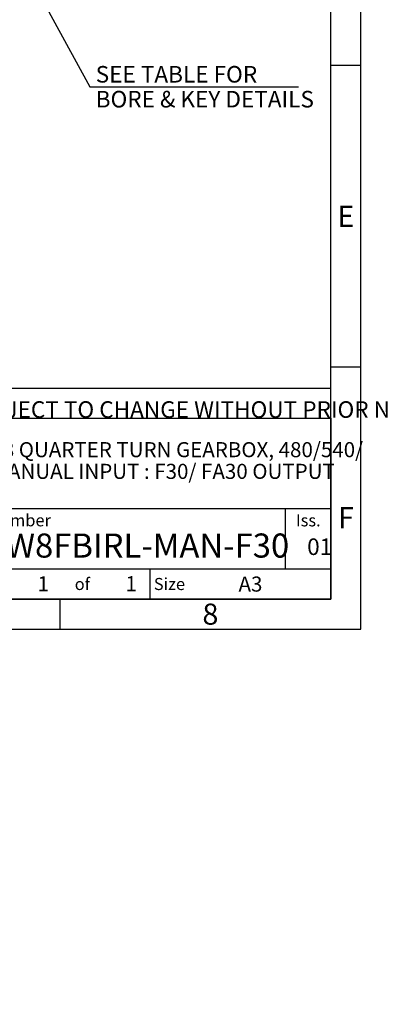
# Model space of a CAD drawing. Units: millimetres. Extents: x 11 to 530, y -57 to 292.
# Drawn here: x 357 to 417, y -57 to 106 of the extents above; entities that cross this region are included whole.
import ezdxf
from ezdxf.entities.mleader import LeaderData, LeaderLine
from ezdxf.enums import TextEntityAlignment as Align
from ezdxf.lldxf.tags import DXFTag
from ezdxf.math import Vec2, Vec3

# ---------------------------------------------------------------- set-up
doc = ezdxf.new("R2010")
doc.units = ezdxf.units.MM
doc.layers.add('Default', color=7, linetype='Continuous')
doc.styles.add('SEACAD_Arial', font='arial.ttf')
tags = doc.linetypes.add('CENTER2', pattern=[28.575, 19.05, -3.175, 3.175, -3.175]).pattern_tags.tags
tags[10:11] = [DXFTag(74, 4), DXFTag(75, 0), DXFTag(340, '0'), DXFTag(46, 0.0), DXFTag(50, 0.0), DXFTag(44, 0.0), DXFTag(45, 0.0)]
tags[8:9] = [DXFTag(74, 4), DXFTag(75, 0), DXFTag(340, '0'), DXFTag(46, 0.0), DXFTag(50, 0.0), DXFTag(44, 0.0), DXFTag(45, 0.0)]
tags[6:7] = [DXFTag(74, 4), DXFTag(75, 0), DXFTag(340, '0'), DXFTag(46, 0.0), DXFTag(50, 0.0), DXFTag(44, 0.0), DXFTag(45, 0.0)]
tags[4:5] = [DXFTag(74, 4), DXFTag(75, 0), DXFTag(340, '0'), DXFTag(46, 0.0), DXFTag(50, 0.0), DXFTag(44, 0.0), DXFTag(45, 0.0)]
doc.dimstyles.new('RG_-_ISO_Radial', dxfattribs={"dimtxt": 2.75, "dimasz": 2.75, "dimexe": 1.375, "dimexo": 1.375, "dimgap": 1.375, "dimtad": 0, "dimtih": 1, "dimtoh": 1, "dimdec": 0, "dimlfac": 7.000007, "dimdsep": 46, "dimtxsty": 'SEACAD_Arial', "dimblk1": '_SE_FILLED', "dimblk2": '_SE_FILLED', "dimsah": 1, "dimcen": 1.375, "dimadec": 0, "dimazin": 0, "dimtfac": 1, "dimtofl": 0, "dimtmove": 0, "dimatfit": 3, "dimfxl": 1, "dimtolj": 1, "dimarcsym": 0})

# ---------------------------------------------------------------- blocks, each defined once
blk = doc.blocks.new('SEANNOT_GROUP13')
at = {"layer": 'Default', "color": 7, "linetype": 'CENTER2'}
for p, q in [((342.63, 146.09), (342.63, 183.46)), ((342.63, 144.72), (342.63, 141.97)), ((339.88, 143.34), (302.52, 143.34)), ((344.01, 143.34), (341.26, 143.34)), ((345.38, 143.34), (382.74, 143.34)), ((342.63, 140.59), (342.63, 103.23))]:
    blk.add_line(p, q, dxfattribs=at)
blk = doc.blocks.new('DMBLK4583')
at = {"layer": 'Default', "linetype": 'Continuous'}
blk.add_hatch(color=7, dxfattribs=at).paths.add_polyline_path([(349.72, 131.3), (348, 133.5), (348.92, 130.86)])
at = {"layer": 'Default', "color": 7, "linetype": 'Continuous'}
for p, q in [((348, 133.5), (369, 95)), ((369, 95), (403.61, 95))]:
    blk.add_line(p, q, dxfattribs=at)
at = {"layer": 'Default', "color": 7, "linetype": 'Continuous', "style": 'SEACAD_Arial'}
for s, p in [('SEE TABLE FOR', (369.96, 98.44)), ('BORE & KEY DETAILS', (369.96, 94.31))]:
    blk.add_text(s, height=2.75, dxfattribs=at).set_placement(p, align=Align.TOP_LEFT)
blk = doc.blocks.new('_SE_FILLED')
at = {"color": 0}
blk.add_line((0, 0), (-1, 0), dxfattribs=at)
blk.add_solid([(0, 0), (-1, -0.1665), (-1, 0.1665), (0, 0)], dxfattribs=at)
blk = doc.blocks.new('_DOT')
at = {"color": 0, "linetype": 'ByBlock', "lineweight": -2}
blk.add_line((-0.5, 0), (-1, 0), dxfattribs=at)
at = {"color": 0, "linetype": 'ByBlock', "const_width": 0.5}
blk.add_lwpolyline([(-0.25, 0, 1), (0.25, 0, 1)], format="xyb", close=True, dxfattribs=at)
blk = doc.blocks.new('A3_Frame_Publicity')
at = {"layer": 'Default', "color": 7, "linetype": 'Continuous'}
for p, q in [((400, 0), (400, 287)), ((395, 5), (395, 282)), ((400, 93.5), (395, 93.5)), ((400, 43.5), (395, 43.5)), ((215, 35), (395, 35)), ((5, 5), (395, 5)), ((350, 5), (350, 0)), ((0, 0), (400, 0))]:
    blk.add_line(p, q, dxfattribs=at)
at = {"layer": 'Default', "attachment_point": 5}
for s, insert, char_height, width in [('{\\fArial Narrow|b0||i0||c0|p34;\\C7;\\H3.5;\\W1.;E}', (397.5, 68.5), 3.5, 3), ('{\\fArial Narrow|b0||i0||c0|p34;\\C7;\\H3.5;\\W1.;F}', (397.5, 18.5), 3.5, 3), ('{\\fArial Narrow|b0||i0||c0|p34;\\C7;\\H2.5;\\W1.;A3}', (381.66, 7.49), 2.5, 9.9971), ('{\\fArial Narrow|b0||i0||c0|p34;\\C7;\\H3.5;\\W1.;8}', (375.01, 2.5), 3.5, 9.9971)]:
    blk.add_mtext(s, dxfattribs=dict(at, insert=insert, char_height=char_height, width=width))
blk = doc.blocks.new('Disclaimer')
at = {"layer": 'Default', "color": 7, "linetype": 'Continuous'}
blk.add_line((0, 5), (180, 5), dxfattribs=at)
ml = blk.add_multileader_mtext('Standard', dxfattribs=at)
ml.set_content('{\\pxsm0.9;\\fArial Narrow|b0||i0||c0|p34;\\W1.;AS PART OF CONTINUOUS PRODUCT DEVELOPMENT, ALL DETAILS SUBJECT TO CHANGE WITHOUT PRIOR NOTICE. FOR UP TO DATE DETAILS PLEASE VISIT www.rotork.com\\P}', color=256)
ml.set_leader_properties()
ml.set_arrow_properties(name='DOT')
ml.build(insert=Vec2(0, 0))
ml.multileader.update_dxf_attribs({"leader_type": 0, "dogleg_length": 0, "arrow_head_size": 2.75})
ctx = ml.context
ctx.base_point, ctx.char_height, ctx.arrow_head_size, ctx.landing_gap_size = Vec3(0.69, 1.18), 2.75, 2.75, 0.963
ctx.mtext.insert = Vec3(2.69, 2.83)
blk = doc.blocks.new('title_block_publicity')
at = {"layer": 'Default', "color": 7, "linetype": 'Continuous'}
for p, q in [((-180, 30), (0, 30)), ((0, 30), (0, 0)), ((0, 15), (-69.57, 15)), ((-7.5, 5), (-7.5, 15)), ((-69.57, 5), (0, 5)), ((-30, 0), (-30, 5)), ((0, 0), (-180, 0))]:
    blk.add_line(p, q, dxfattribs=at)
at = {"layer": 'Default', "char_height": 2}
for s, insert, width, attachment_point in [('{\\fArial Narrow|b0||i0||c0|p34;\\C7;\\H2.;\\W1.; Drawing Number}', (-68.72, 13.07), 52.5, 4), ('{\\fArial Narrow|b0||i0||c0|p34;\\C7;\\H2.;\\W1.;Iss.}', (-3.75, 13.06), 7.5, 5), ('{\\fArial Narrow|b0||i0||c0|p34;\\C7;\\H2.;\\W1.;of}', (-41.25, 2.5), 7.5047, 5), ('{\\fArial Narrow|b0||i0||c0|p34;\\C7;\\H2.;\\W1.; Size}', (-30, 2.5), 7.5, 4)]:
    blk.add_mtext(s, dxfattribs=dict(at, insert=insert, width=width, attachment_point=attachment_point))
at = {"layer": 'Default', "color": 7, "linetype": 'Continuous'}
ml = blk.add_multileader_mtext('Standard', dxfattribs=at)
ml.set_content('{\\pxsm0.9;\\fArial Narrow|b1||i0||c0|p34;\\W1.;IW/MOW8 QUARTER TURN GEARBOX, 480/540/\\P}', color=256)
ml.set_leader_properties()
ml.set_arrow_properties(name='DOT')
ml.build(insert=Vec2(0, 0))
ml.multileader.update_dxf_attribs({"leader_type": 0, "dogleg_length": 0, "arrow_head_size": 2.5})
ctx = ml.context
ctx.base_point, ctx.char_height, ctx.arrow_head_size, ctx.landing_gap_size = Vec3(-70.09, 24.51), 2.5, 2.5, 0.875
ctx.mtext.insert = Vec3(-68.09, 26.04)
ml = blk.add_multileader_mtext('Standard', dxfattribs=at)
ml.set_content('{\\pxsm0.9;\\fArial Narrow|b1||i0||c0|p34;\\W1.;720 : 1, MANUAL INPUT : F30/ FA30 OUTPUT\\P}', color=256)
ml.set_leader_properties()
ml.set_arrow_properties(name='DOT')
ml.build(insert=Vec2(0, 0))
ml.multileader.update_dxf_attribs({"leader_type": 0, "dogleg_length": 0, "arrow_head_size": 2.5})
ctx = ml.context
ctx.base_point, ctx.char_height, ctx.arrow_head_size, ctx.landing_gap_size = Vec3(-70.13, 20.91), 2.5, 2.5, 0.875
ctx.mtext.insert = Vec3(-68.13, 22.44)
ml = blk.add_multileader_mtext('Standard', dxfattribs=at)
ml.set_content('{\\pxsm0.9;\\fArial Narrow|b1||i0||c0|p34;\\W1.;PUB-IW8FBIRL-MAN-F30\\P}', color=256)
ml.set_leader_properties()
ml.set_arrow_properties(name='DOT')
ml.build(insert=Vec2(0, 0))
ml.multileader.update_dxf_attribs({"leader_type": 0, "dogleg_length": 0})
ctx = ml.context
ctx.base_point, ctx.landing_gap_size = Vec3(-70.37, 8.84), 1.4
ctx.mtext.insert = Vec3(-68.37, 10.88)
ml = blk.add_multileader_mtext('Standard', dxfattribs=at)
ml.set_content('{\\pxsm0.9;\\fArial Narrow|b0||i0||c0|p34;\\W1.;01\\P}', color=256)
ml.set_leader_properties()
ml.set_arrow_properties(name='DOT')
ml.build(insert=Vec2(0, 0))
ml.multileader.update_dxf_attribs({"leader_type": 0, "dogleg_length": 0, "arrow_head_size": 2.75})
ctx = ml.context
ctx.base_point, ctx.char_height, ctx.arrow_head_size, ctx.landing_gap_size = Vec3(-5.93, 8.66), 2.75, 2.75, 0.963
ctx.mtext.insert = Vec3(-3.93, 10.06)
ml = blk.add_multileader_mtext('Standard', dxfattribs=at)
ml.set_content('{\\pxsm0.9;\\fArial Narrow|b1||i0||c0|p34;\\W1.;1\\P}', color=256)
ml.set_leader_properties()
ml.set_arrow_properties(name='DOT')
ml.build(insert=Vec2(0, 0))
ml.multileader.update_dxf_attribs({"leader_type": 0, "dogleg_length": 0, "arrow_head_size": 2.5})
ctx = ml.context
ctx.base_point, ctx.char_height, ctx.arrow_head_size, ctx.landing_gap_size = Vec3(-50.68, 2.53), 2.5, 2.5, 0.875
ctx.mtext.insert = Vec3(-48.68, 3.78)
ml = blk.add_multileader_mtext('Standard', dxfattribs=at)
ml.set_content('{\\pxsm0.9;\\fArial Narrow|b1||i0||c0|p34;\\W1.;1\\P}', color=256)
ml.set_leader_properties()
ml.set_arrow_properties(name='DOT')
ml.build(insert=Vec2(0, 0))
ml.multileader.update_dxf_attribs({"leader_type": 0, "dogleg_length": 0, "arrow_head_size": 2.5})
ctx = ml.context
ctx.base_point, ctx.char_height, ctx.arrow_head_size, ctx.landing_gap_size = Vec3(-36.1, 2.56), 2.5, 2.5, 0.875
ctx.mtext.insert = Vec3(-34.1, 3.81)

msp = doc.modelspace()

# ---------------------------------------------------------------- block references
at = {"layer": 'Default', "color": 7}
for name, p in [('A3_Frame_Publicity', (14, 5)), ('Disclaimer', (229, 39.99)), ('title_block_publicity', (409, 10))]:
    msp.add_blockref(name, p, dxfattribs=at)
at = {"layer": 'Default'}
msp.add_blockref('SEANNOT_GROUP13', (0, 0), dxfattribs=at)

# ---------------------------------------------------------------- dimensions: what is measured, and where the dimension line sits
at = {"layer": 'Default', "color": 7, "linetype": 'Continuous'}
dim = msp.add_diameter_dim_2p(p1=(337.26, 153.19), p2=(348, 133.5), text='\\A1;SEE TABLE FOR {}\\PBORE & KEY DETAILS', dimstyle='RG_-_ISO_Radial', dxfattribs=at)
dim.commit()
dim.dimension.update_dxf_attribs({"geometry": 'DMBLK4583', "text_midpoint": (369, 95), "dimtype": 163})

doc.saveas('drawing.dxf')
